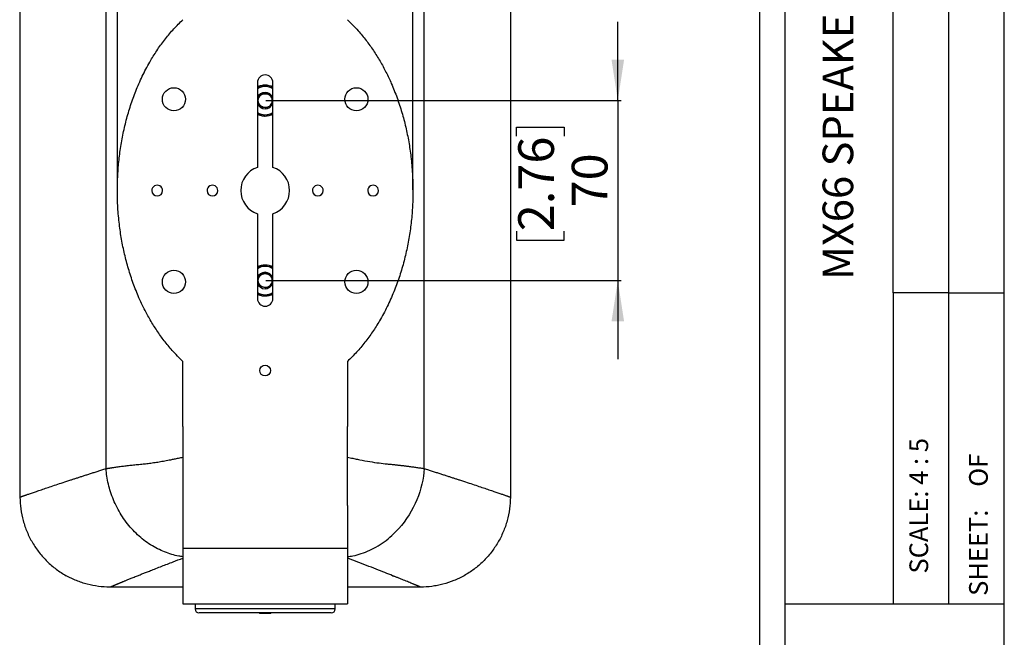
# Model space of a CAD drawing. Units: millimetres. Extents: x 69 to 1126, y 56 to 792.
# Drawn here: x 820 to 1126, y 415 to 607 of the extents above; entities that cross this region are included whole.
import ezdxf

# ---------------------------------------------------------------- set-up
doc = ezdxf.new("R2010")
doc.units = ezdxf.units.MM
for name, color, linetype in [('10', 1, 'Continuous'), ('SLD-0', 7, 'Continuous'), ('细实线层', 7, 'Continuous')]:
    doc.layers.add(name, color=color, linetype=linetype)
doc.styles.add('SLDTEXTSTYLE0', font='TXT', dxfattribs={"width": 0.7})
doc.styles.add('SLDTEXTSTYLE1', font='TXT', dxfattribs={"width": 0.633333})
doc.styles.add('SLDTEXTSTYLE2', font='TXT', dxfattribs={"width": 0.65})
doc.dimstyles.new('SLDDIMSTYLE0', dxfattribs={"dimtxt": 12.733073, "dimasz": 12.733073, "dimexe": 0, "dimexo": 0.0625, "dimgap": 3.183268, "dimtad": 1, "dimdec": 0, "dimlfac": 1.25, "dimrnd": 1e-09, "dimzin": 12, "dimdsep": 46, "dimtxsty": 'SLDTEXTSTYLE0', "dimsah": 1, "dimcen": 0.09, "dimadec": 0, "dimazin": 3, "dimtfac": 1, "dimtdec": 0, "dimtofl": 0, "dimtmove": 0, "dimatfit": 3, "dimfxl": 1, "dimfrac": 2, "dimtolj": 1, "dimtzin": 12, "dimarcsym": 0})
doc.dimstyles.new('SLDDIMSTYLE1', dxfattribs={"dimtxt": 12.733073, "dimasz": 12.733073, "dimexe": 0, "dimexo": 0.0625, "dimgap": 3.183268, "dimtad": 1, "dimdec": 0, "dimlfac": 1.25, "dimrnd": 1e-09, "dimzin": 12, "dimdsep": 46, "dimtxsty": 'SLDTEXTSTYLE0', "dimsah": 1, "dimcen": 0.09, "dimadec": 0, "dimazin": 3, "dimtfac": 1, "dimtdec": 0, "dimtmove": 0, "dimatfit": 0, "dimfxl": 1, "dimfrac": 2, "dimtolj": 1, "dimtzin": 12, "dimarcsym": 0})

# ---------------------------------------------------------------- blocks, each defined once
blk = doc.blocks.new('_D_5')
at = {"layer": '10'}
for p, q in [((965.7, 761.35), (962.92, 761.35)), ((962.92, 761.35), (962.92, 746.53)), ((995.33, 761.35), (998.11, 761.35)), ((998.11, 761.35), (998.11, 746.53)), ((962.92, 746.53), (965.7, 746.53)), ((998.11, 746.53), (995.33, 746.53)), ((850.14, 554.19), (850.14, 730.87)), ((942.14, 729.87), (850.14, 729.87)), ((942.14, 554.19), (942.14, 730.87)), ((942.14, 729.87), (1000.89, 729.87))]:
    blk.add_line(p, q, dxfattribs=at)
for points in [[(850.14, 729.87), (862.88, 727.91), (862.88, 731.83)], [(942.14, 729.87), (929.41, 731.83), (929.41, 727.91)]]:
    blk.add_solid(points, dxfattribs=at)
at = {"layer": '10', "char_height": 11.113, "attachment_point": 1, "style": 'SLDTEXTSTYLE0'}
for s, insert in [('4.53', (965.7, 760.86)), ('115', (969.4, 744.19))]:
    blk.add_mtext(s, dxfattribs=dict(at, insert=insert))
blk = doc.blocks.new('_D_6')
at = {"layer": '10'}
for p, q in [((1005.91, 581.99), (1005.91, 606.47)), ((896.34, 581.99), (1006.91, 581.99)), ((1005.91, 581.99), (1005.91, 525.99)), ((974.43, 570.96), (974.43, 573.74)), ((974.43, 573.74), (989.24, 573.74)), ((989.24, 573.74), (989.24, 570.96)), ((974.43, 541.33), (974.43, 538.55)), ((989.24, 538.55), (989.24, 541.33)), ((974.43, 538.55), (989.24, 538.55)), ((896.34, 525.99), (1006.91, 525.99)), ((1005.91, 525.99), (1005.91, 501.5))]:
    blk.add_line(p, q, dxfattribs=at)
for points in [[(1005.91, 581.99), (1007.87, 594.72), (1003.95, 594.72)], [(1005.91, 525.99), (1003.95, 513.25), (1007.87, 513.25)]]:
    blk.add_solid(points, dxfattribs=at)
at = {"layer": '10', "char_height": 11.113, "attachment_point": 1, "rotation": 90, "style": 'SLDTEXTSTYLE0'}
for s, insert in [('2.76', (974.92, 541.33)), ('70', (991.59, 548.74))]:
    blk.add_mtext(s, dxfattribs=dict(at, insert=insert))

msp = doc.modelspace()

# ---------------------------------------------------------------- linework, layer by layer
at = {"color": 7, "linetype": 'Continuous', "lineweight": 25}
for p, q in [((846.61, 467.46), (846.61, 640.51)), ((945.67, 467.46), (945.67, 640.51)), ((893.74, 587.59), (893.74, 561.2)), ((896.17, 586.74), (896.14, 586.75)), ((898.54, 561.2), (898.54, 587.59)), ((898.18, 582.72), (898.3, 581.99)), ((893.83, 581.99), (893.83, 581.81)), ((896.14, 579.83), (895.64, 579.89)), ((896.14, 577.22), (896.17, 577.23)), ((893.74, 546.78), (893.74, 520.39)), ((898.54, 520.39), (898.54, 546.78)), ((896.17, 530.74), (896.14, 530.75)), ((893.83, 525.99), (893.83, 525.81)), ((898.18, 526.72), (898.3, 525.99)), ((896.14, 523.83), (895.64, 523.89)), ((896.14, 521.22), (896.17, 521.23)), ((870.54, 480.59), (870.54, 500.82)), ((921.74, 500.82), (921.74, 480.59)), ((870.54, 480.59), (870.54, 456.01)), ((921.74, 456.01), (921.74, 480.59)), ((870.54, 456.01), (870.54, 442.6)), ((921.74, 456.01), (921.74, 442.6)), ((921.74, 442.6), (870.54, 442.6)), ((870.54, 442.6), (870.54, 425.39)), ((921.74, 442.6), (921.74, 425.39)), ((870.54, 425.39), (921.74, 425.39)), ((874.34, 425.39), (874.34, 423.79)), ((880.38, 423.79), (874.34, 423.79)), ((917.94, 423.79), (880.38, 423.79)), ((917.94, 423.79), (917.94, 425.39)), ((894.34, 422.59), (894.34, 422.35)), ((897.94, 422.35), (894.34, 422.35)), ((897.94, 422.35), (897.94, 422.59))]:
    msp.add_line(p, q, dxfattribs=at)
for centre, radius in [((867.74, 582.39), 3.6), ((924.54, 582.39), 3.6), ((867.74, 525.59), 3.6), ((924.54, 525.59), 3.6), ((896.14, 497.99), 1.68)]:
    msp.add_circle(centre, radius, dxfattribs=at)
for centre, radius, start, end in [((896.14, 587.59), 2.4, 0, 180), ((896.14, 581.99), 4.8, 60, 120), ((896.14, 581.99), 4.4, 56.9224, 123.0776), ((896.14, 581.99), 2.56, 20.3641, 159.6359), ((896.14, 581.99), 2.56, 200.3641, 339.6359), ((896.14, 581.99), 2.16, 270, 280.456), ((896.14, 581.99), 4.4, 236.9224, 303.0776), ((896.14, 581.99), 4.8, 240, 300), ((896.14, 553.99), 7.6, 108.4085, 180.0226), ((896.14, 553.99), 7.6, 359.9774, 71.5915), ((862.54, 553.99), 1.68, 359.8976, 180.1024), ((879.74, 553.99), 1.68, 359.8976, 180.1024), ((912.54, 553.99), 1.68, 359.8976, 180.1024), ((929.74, 553.99), 1.68, 359.8976, 180.1024), ((862.54, 553.99), 1.68, 180.1024, 359.8976), ((879.74, 553.99), 1.68, 180.1024, 359.8976), ((896.14, 553.99), 7.6, 180.0226, 251.5915), ((896.14, 553.99), 7.6, 288.4085, 359.9774), ((912.54, 553.99), 1.68, 180.1024, 359.8976), ((929.74, 553.99), 1.68, 180.1024, 359.8976), ((896.14, 525.99), 4.8, 60, 120), ((896.14, 525.99), 4.4, 56.9224, 123.0776), ((896.14, 525.99), 2.56, 20.3641, 159.6359), ((896.14, 525.99), 2.56, 200.3641, 339.6359), ((896.14, 525.99), 4.4, 236.9224, 303.0776), ((896.14, 525.99), 4.8, 240, 300), ((896.14, 525.99), 2.16, 270, 280.456), ((896.14, 520.39), 2.4, 180, 0), ((875.54, 423.79), 1.2, 180, 270), ((916.74, 423.79), 1.2, 270, 0)]:
    msp.add_arc(centre, radius, start, end, dxfattribs=at)
for points, knots in [([(819.82, 649.36), (819.77, 633.46), (819.75, 617.57), (819.74, 585.78), (819.74, 553.99), (819.74, 522.2), (819.75, 490.41), (819.77, 474.51), (819.82, 458.62)], [0, 0, 0, 0, 0.25, 0.25, 0.5, 0.75, 0.75, 1, 1, 1, 1]), ([(972.46, 649.36), (972.52, 633.46), (972.53, 617.57), (972.54, 585.78), (972.54, 553.99), (972.54, 522.2), (972.53, 490.41), (972.52, 474.51), (972.46, 458.61)], [0, 0, 0, 0, 0.25, 0.25, 0.5, 0.75, 0.75, 1, 1, 1, 1]), ([(850.14, 553.99), (850.16, 555.19), (850.19, 557.98), (850.5, 562.36), (851.07, 567.11), (851.92, 571.82), (853.03, 576.48), (854.41, 581.06), (856.09, 585.62), (858.11, 590.13), (860.34, 594.27), (862.67, 597.97), (865.06, 601.24), (867.66, 604.34), (869.58, 606.22), (870.54, 607.16)], [0, 0, 0, 0, 0.061659, 0.143161, 0.224946, 0.306846, 0.388711, 0.470413, 0.551859, 0.637848, 0.723827, 0.792812, 0.861969, 0.931079, 1, 1, 1, 1]), ([(921.74, 607.16), (922.32, 606.61), (923.48, 605.5), (925.44, 603.37), (927.6, 600.75), (929.87, 597.59), (931.93, 594.28), (933.79, 590.85), (935.57, 587.06), (937.24, 582.89), (938.73, 578.36), (939.93, 573.78), (940.88, 569.16), (941.58, 564.31), (942.05, 559.25), (942.11, 555.74), (942.14, 553.99)], [0, 0, 0, 0, 0.041085, 0.082172, 0.1485, 0.215017, 0.281642, 0.348242, 0.414639, 0.496524, 0.578415, 0.658936, 0.739524, 0.820054, 0.910026, 1, 1, 1, 1]), ([(893.89, 586.17), (893.87, 586.15), (893.84, 586.12), (893.79, 586.08), (893.76, 586.06), (893.74, 586.06)], [0, 0, 0, 0, 0.404324, 0.787216, 1, 1, 1, 1]), ([(894.03, 586.3), (894, 586.28), (893.94, 586.25), (893.91, 586.2), (893.89, 586.17)], [0, 0, 0, 0, 0.486727, 1, 1, 1, 1]), ([(894.23, 586.34), (894.2, 586.34), (894.14, 586.34), (894.08, 586.32), (894.05, 586.31)], [0, 0, 0, 0, 0.513273, 1, 1, 1, 1]), ([(894.49, 586.45), (894.48, 586.43), (894.44, 586.4), (894.37, 586.36), (894.3, 586.34), (894.25, 586.34), (894.23, 586.34)], [0, 0, 0, 0, 0.260984, 0.508131, 0.747497, 1, 1, 1, 1]), ([(894.65, 586.55), (894.62, 586.54), (894.56, 586.51), (894.52, 586.47), (894.49, 586.45)], [0, 0, 0, 0, 0.486727, 1, 1, 1, 1]), ([(894.86, 586.56), (894.82, 586.57), (894.76, 586.58), (894.7, 586.56), (894.67, 586.55)], [0, 0, 0, 0, 0.513273, 1, 1, 1, 1]), ([(895.13, 586.63), (895.11, 586.62), (895.07, 586.59), (895, 586.56), (894.92, 586.55), (894.88, 586.56), (894.86, 586.56)], [0, 0, 0, 0, 0.260982, 0.508131, 0.747496, 1, 1, 1, 1]), ([(895.3, 586.71), (895.27, 586.7), (895.2, 586.69), (895.16, 586.65), (895.13, 586.63)], [0, 0, 0, 0, 0.4867274, 1, 1, 1, 1]), ([(895.51, 586.7), (895.48, 586.71), (895.42, 586.73), (895.35, 586.72), (895.32, 586.72)], [0, 0, 0, 0, 0.513273, 1, 1, 1, 1]), ([(895.79, 586.73), (895.76, 586.72), (895.72, 586.69), (895.65, 586.68), (895.57, 586.68), (895.53, 586.69), (895.51, 586.7)], [0, 0, 0, 0, 0.260982, 0.508131, 0.747496, 1, 1, 1, 1]), ([(895.96, 586.78), (895.93, 586.78), (895.87, 586.77), (895.81, 586.74), (895.79, 586.73)], [0, 0, 0, 0, 0.486727, 1, 1, 1, 1]), ([(896.14, 586.75), (896.12, 586.76), (896.07, 586.78), (896.01, 586.78), (895.99, 586.78)], [0, 0, 0, 0, 0.509968, 1, 1, 1, 1]), ([(896.45, 586.73), (896.43, 586.72), (896.38, 586.71), (896.3, 586.7), (896.22, 586.71), (896.19, 586.73), (896.17, 586.74)], [0, 0, 0, 0, 0.268138, 0.537698, 0.786692, 1, 1, 1, 1]), ([(896.83, 586.69), (896.8, 586.71), (896.75, 586.74), (896.69, 586.75), (896.65, 586.76)], [0, 0, 0, 0, 0.5048, 1, 1, 1, 1]), ([(897.75, 586.46), (897.72, 586.46), (897.67, 586.46), (897.59, 586.48), (897.52, 586.51), (897.49, 586.54), (897.48, 586.55)], [0, 0, 0, 0, 0.26814, 0.537702, 0.786698, 1, 1, 1, 1]), ([(898.1, 586.32), (898.08, 586.34), (898.04, 586.39), (897.98, 586.42), (897.95, 586.43)], [0, 0, 0, 0, 0.5048, 1, 1, 1, 1]), ([(898.53, 586.15), (898.5, 586.16), (898.44, 586.19), (898.38, 586.19), (898.35, 586.2)], [0, 0, 0, 0, 0.501754, 1, 1, 1, 1]), ([(896.14, 584.25), (895.84, 584.22), (895.25, 584.16), (894.48, 583.64), (893.94, 582.89), (893.86, 582.29), (893.83, 581.99)], [0, 0, 0, 0, 0.247769, 0.497025, 0.747769, 1, 1, 1, 1]), ([(898.35, 581.99), (898.32, 582.28), (898.26, 582.86), (897.76, 583.61), (897.03, 584.13), (896.44, 584.21), (896.14, 584.25)], [0, 0, 0, 0, 0.247714, 0.496952, 0.747714, 1, 1, 1, 1]), ([(893.83, 581.81), (893.88, 581.57), (893.99, 581.1), (894.41, 580.51), (894.97, 580.07), (895.42, 579.95), (895.64, 579.89)], [0, 0, 0, 0, 0.2566521, 0.5088691, 0.7566516, 1, 1, 1, 1]), ([(896.81, 579.96), (896.59, 579.89), (896.14, 579.76), (895.69, 579.89), (895.46, 579.96)], [0, 0, 0, 0, 0.495506, 1, 1, 1, 1]), ([(896.53, 579.86), (896.77, 579.93), (897.25, 580.06), (897.82, 580.53), (898.22, 581.16), (898.34, 581.68), (898.35, 581.95), (898.35, 581.99)], [0, 0, 0, 0, 0.241759, 0.483547, 0.725385, 0.968201, 1, 1, 1, 1]), ([(898.3, 581.99), (898.27, 581.7), (898.21, 581.13), (897.85, 580.68), (897.67, 580.46)], [0, 0, 0, 0, 0.500178, 1, 1, 1, 1]), ([(893.74, 577.92), (893.76, 577.91), (893.79, 577.9), (893.85, 577.86), (893.87, 577.82), (893.89, 577.8)], [0, 0, 0, 0, 0.237867, 0.608754, 1, 1, 1, 1]), ([(893.89, 577.8), (893.91, 577.77), (893.94, 577.73), (894, 577.69), (894.03, 577.68)], [0, 0, 0, 0, 0.5132731, 1, 1, 1, 1]), ([(894.05, 577.67), (894.08, 577.66), (894.14, 577.63), (894.2, 577.63), (894.23, 577.63)], [0, 0, 0, 0, 0.4867274, 1, 1, 1, 1]), ([(894.23, 577.63), (894.26, 577.63), (894.3, 577.63), (894.38, 577.61), (894.44, 577.58), (894.48, 577.54), (894.49, 577.53)], [0, 0, 0, 0, 0.2609825, 0.5081307, 0.7474962, 1, 1, 1, 1]), ([(894.49, 577.53), (894.52, 577.5), (894.56, 577.46), (894.62, 577.44), (894.65, 577.42)], [0, 0, 0, 0, 0.513273, 1, 1, 1, 1]), ([(894.67, 577.42), (894.7, 577.41), (894.76, 577.39), (894.82, 577.4), (894.86, 577.41)], [0, 0, 0, 0, 0.486727, 1, 1, 1, 1]), ([(894.86, 577.41), (894.88, 577.41), (894.93, 577.42), (895, 577.41), (895.07, 577.38), (895.11, 577.36), (895.13, 577.34)], [0, 0, 0, 0, 0.260982, 0.508131, 0.747496, 1, 1, 1, 1]), ([(895.13, 577.34), (895.16, 577.32), (895.2, 577.29), (895.27, 577.27), (895.3, 577.26)], [0, 0, 0, 0, 0.513273, 1, 1, 1, 1]), ([(895.32, 577.26), (895.35, 577.25), (895.42, 577.25), (895.48, 577.27), (895.51, 577.27)], [0, 0, 0, 0, 0.4867274, 1, 1, 1, 1]), ([(895.51, 577.27), (895.53, 577.28), (895.57, 577.3), (895.65, 577.29), (895.73, 577.28), (895.77, 577.26), (895.79, 577.25)], [0, 0, 0, 0, 0.260984, 0.508131, 0.747497, 1, 1, 1, 1]), ([(895.79, 577.25), (895.81, 577.23), (895.87, 577.2), (895.93, 577.19), (895.96, 577.19)], [0, 0, 0, 0, 0.513273, 1, 1, 1, 1]), ([(895.99, 577.19), (896.01, 577.19), (896.07, 577.19), (896.12, 577.21), (896.14, 577.22)], [0, 0, 0, 0, 0.4900447, 1, 1, 1, 1]), ([(896.45, 577.24), (896.48, 577.23), (896.54, 577.21), (896.6, 577.21), (896.63, 577.21)], [0, 0, 0, 0, 0.5048, 1, 1, 1, 1]), ([(896.83, 577.28), (896.85, 577.29), (896.89, 577.32), (896.97, 577.34), (897.05, 577.34), (897.09, 577.34), (897.11, 577.33)], [0, 0, 0, 0, 0.2681399, 0.5377019, 0.7866978, 1, 1, 1, 1]), ([(897.31, 577.33), (897.35, 577.34), (897.41, 577.36), (897.45, 577.4), (897.48, 577.42)], [0, 0, 0, 0, 0.5017537, 1, 1, 1, 1]), ([(897.75, 577.51), (897.78, 577.51), (897.84, 577.5), (897.9, 577.52), (897.93, 577.53)], [0, 0, 0, 0, 0.5048, 1, 1, 1, 1]), ([(898.1, 577.65), (898.12, 577.67), (898.15, 577.71), (898.22, 577.75), (898.29, 577.77), (898.33, 577.78), (898.35, 577.78)], [0, 0, 0, 0, 0.2681399, 0.5377019, 0.7866978, 1, 1, 1, 1]), ([(870.54, 500.82), (869.96, 501.37), (868.81, 502.48), (866.84, 504.61), (864.68, 507.23), (862.42, 510.39), (860.36, 513.7), (858.5, 517.12), (856.71, 520.92), (855.05, 525.09), (853.56, 529.62), (852.35, 534.2), (851.41, 538.82), (850.7, 543.66), (850.23, 548.72), (850.17, 552.23), (850.14, 553.99)], [0, 0, 0, 0, 0.041089, 0.08218, 0.148515, 0.215039, 0.281671, 0.348277, 0.414681, 0.496575, 0.578475, 0.659004, 0.7396, 0.820138, 0.910068, 1, 1, 1, 1]), ([(942.14, 553.99), (942.13, 552.79), (942.1, 550), (941.79, 545.62), (941.21, 540.87), (940.37, 536.16), (939.26, 531.5), (937.88, 526.92), (936.19, 522.36), (934.17, 517.85), (931.95, 513.7), (929.61, 510), (927.23, 506.74), (924.63, 503.64), (922.7, 501.76), (921.74, 500.82)], [0, 0, 0, 0, 0.061563, 0.143073, 0.224867, 0.306775, 0.388648, 0.470359, 0.551813, 0.637811, 0.723799, 0.79279, 0.861955, 0.931072, 1, 1, 1, 1]), ([(894.03, 530.3), (894, 530.28), (893.94, 530.25), (893.91, 530.2), (893.89, 530.17)], [0, 0, 0, 0, 0.4867274, 1, 1, 1, 1]), ([(894.23, 530.34), (894.2, 530.34), (894.14, 530.34), (894.08, 530.32), (894.05, 530.31)], [0, 0, 0, 0, 0.513273, 1, 1, 1, 1]), ([(894.49, 530.45), (894.48, 530.43), (894.44, 530.4), (894.37, 530.36), (894.3, 530.34), (894.25, 530.34), (894.23, 530.34)], [0, 0, 0, 0, 0.2609837, 0.5081309, 0.7474975, 1, 1, 1, 1]), ([(894.65, 530.55), (894.62, 530.54), (894.56, 530.51), (894.52, 530.47), (894.49, 530.45)], [0, 0, 0, 0, 0.486727, 1, 1, 1, 1]), ([(894.86, 530.56), (894.82, 530.57), (894.76, 530.58), (894.7, 530.56), (894.67, 530.55)], [0, 0, 0, 0, 0.513273, 1, 1, 1, 1]), ([(895.13, 530.63), (895.11, 530.62), (895.07, 530.59), (895, 530.56), (894.92, 530.55), (894.88, 530.56), (894.86, 530.56)], [0, 0, 0, 0, 0.260982, 0.508131, 0.747496, 1, 1, 1, 1]), ([(895.3, 530.71), (895.27, 530.7), (895.2, 530.69), (895.16, 530.65), (895.13, 530.63)], [0, 0, 0, 0, 0.4867274, 1, 1, 1, 1]), ([(895.51, 530.7), (895.48, 530.71), (895.42, 530.73), (895.35, 530.72), (895.32, 530.72)], [0, 0, 0, 0, 0.513273, 1, 1, 1, 1]), ([(895.79, 530.73), (895.76, 530.72), (895.72, 530.69), (895.65, 530.68), (895.57, 530.68), (895.53, 530.69), (895.51, 530.7)], [0, 0, 0, 0, 0.260982, 0.508131, 0.747496, 1, 1, 1, 1]), ([(895.96, 530.78), (895.93, 530.78), (895.87, 530.77), (895.81, 530.74), (895.79, 530.73)], [0, 0, 0, 0, 0.486727, 1, 1, 1, 1]), ([(896.14, 530.75), (896.12, 530.76), (896.07, 530.78), (896.01, 530.78), (895.99, 530.78)], [0, 0, 0, 0, 0.5099681, 1, 1, 1, 1]), ([(896.45, 530.73), (896.43, 530.72), (896.38, 530.71), (896.3, 530.7), (896.22, 530.71), (896.19, 530.73), (896.17, 530.74)], [0, 0, 0, 0, 0.268138, 0.537698, 0.786692, 1, 1, 1, 1]), ([(896.83, 530.69), (896.8, 530.71), (896.75, 530.74), (896.69, 530.75), (896.65, 530.76)], [0, 0, 0, 0, 0.5048001, 1, 1, 1, 1]), ([(897.75, 530.46), (897.72, 530.46), (897.67, 530.46), (897.59, 530.48), (897.52, 530.51), (897.49, 530.54), (897.48, 530.55)], [0, 0, 0, 0, 0.26814, 0.537702, 0.786698, 1, 1, 1, 1]), ([(898.1, 530.32), (898.08, 530.34), (898.04, 530.39), (897.98, 530.42), (897.95, 530.43)], [0, 0, 0, 0, 0.5048, 1, 1, 1, 1]), ([(893.89, 530.17), (893.87, 530.15), (893.84, 530.12), (893.79, 530.08), (893.76, 530.06), (893.74, 530.06)], [0, 0, 0, 0, 0.404324, 0.787216, 1, 1, 1, 1]), ([(896.14, 528.25), (895.84, 528.22), (895.25, 528.16), (894.48, 527.64), (893.94, 526.89), (893.86, 526.29), (893.83, 525.99)], [0, 0, 0, 0, 0.247769, 0.497025, 0.747769, 1, 1, 1, 1]), ([(898.35, 525.99), (898.32, 526.28), (898.26, 526.86), (897.76, 527.61), (897.03, 528.13), (896.44, 528.21), (896.14, 528.25)], [0, 0, 0, 0, 0.247714, 0.496952, 0.747714, 1, 1, 1, 1]), ([(898.53, 530.15), (898.5, 530.16), (898.44, 530.19), (898.38, 530.19), (898.35, 530.2)], [0, 0, 0, 0, 0.501754, 1, 1, 1, 1]), ([(893.83, 525.81), (893.88, 525.57), (893.99, 525.1), (894.41, 524.51), (894.97, 524.07), (895.42, 523.95), (895.64, 523.89)], [0, 0, 0, 0, 0.256652, 0.508869, 0.756652, 1, 1, 1, 1]), ([(896.53, 523.86), (896.77, 523.93), (897.25, 524.06), (897.82, 524.53), (898.22, 525.16), (898.34, 525.68), (898.35, 525.95), (898.35, 525.99)], [0, 0, 0, 0, 0.2417589, 0.4835467, 0.7253849, 0.968201, 1, 1, 1, 1]), ([(898.3, 525.99), (898.27, 525.7), (898.21, 525.13), (897.85, 524.68), (897.67, 524.46)], [0, 0, 0, 0, 0.500178, 1, 1, 1, 1]), ([(893.74, 521.92), (893.76, 521.91), (893.79, 521.9), (893.85, 521.86), (893.87, 521.82), (893.89, 521.8)], [0, 0, 0, 0, 0.2378674, 0.6087537, 1, 1, 1, 1]), ([(893.89, 521.8), (893.91, 521.77), (893.94, 521.73), (894, 521.69), (894.03, 521.68)], [0, 0, 0, 0, 0.513273, 1, 1, 1, 1]), ([(894.05, 521.67), (894.08, 521.66), (894.14, 521.63), (894.2, 521.63), (894.23, 521.63)], [0, 0, 0, 0, 0.4867274, 1, 1, 1, 1]), ([(894.23, 521.63), (894.26, 521.63), (894.3, 521.63), (894.38, 521.61), (894.44, 521.58), (894.48, 521.54), (894.49, 521.53)], [0, 0, 0, 0, 0.260982, 0.508131, 0.747496, 1, 1, 1, 1]), ([(894.49, 521.53), (894.52, 521.5), (894.56, 521.46), (894.62, 521.44), (894.65, 521.42)], [0, 0, 0, 0, 0.513273, 1, 1, 1, 1]), ([(894.67, 521.42), (894.7, 521.41), (894.76, 521.39), (894.82, 521.4), (894.86, 521.41)], [0, 0, 0, 0, 0.4867274, 1, 1, 1, 1]), ([(894.86, 521.41), (894.88, 521.41), (894.93, 521.42), (895, 521.41), (895.07, 521.38), (895.11, 521.36), (895.13, 521.34)], [0, 0, 0, 0, 0.2609825, 0.5081307, 0.7474962, 1, 1, 1, 1]), ([(895.13, 521.34), (895.16, 521.32), (895.2, 521.29), (895.27, 521.27), (895.3, 521.26)], [0, 0, 0, 0, 0.513273, 1, 1, 1, 1]), ([(895.32, 521.26), (895.35, 521.25), (895.42, 521.25), (895.48, 521.27), (895.51, 521.27)], [0, 0, 0, 0, 0.4867274, 1, 1, 1, 1]), ([(896.81, 523.96), (896.59, 523.89), (896.14, 523.76), (895.69, 523.89), (895.46, 523.96)], [0, 0, 0, 0, 0.495506, 1, 1, 1, 1]), ([(895.51, 521.27), (895.53, 521.28), (895.57, 521.3), (895.65, 521.29), (895.73, 521.28), (895.77, 521.26), (895.79, 521.25)], [0, 0, 0, 0, 0.260984, 0.508131, 0.747497, 1, 1, 1, 1]), ([(895.79, 521.25), (895.81, 521.23), (895.87, 521.2), (895.93, 521.19), (895.96, 521.19)], [0, 0, 0, 0, 0.513273, 1, 1, 1, 1]), ([(895.99, 521.19), (896.01, 521.19), (896.07, 521.19), (896.12, 521.21), (896.14, 521.22)], [0, 0, 0, 0, 0.4900447, 1, 1, 1, 1]), ([(896.45, 521.24), (896.48, 521.23), (896.54, 521.21), (896.6, 521.21), (896.63, 521.21)], [0, 0, 0, 0, 0.5048, 1, 1, 1, 1]), ([(896.83, 521.28), (896.85, 521.29), (896.89, 521.32), (896.97, 521.34), (897.05, 521.34), (897.09, 521.34), (897.11, 521.33)], [0, 0, 0, 0, 0.26814, 0.537702, 0.786698, 1, 1, 1, 1]), ([(897.31, 521.33), (897.35, 521.34), (897.41, 521.36), (897.45, 521.4), (897.48, 521.42)], [0, 0, 0, 0, 0.5017537, 1, 1, 1, 1]), ([(897.75, 521.51), (897.78, 521.51), (897.84, 521.5), (897.9, 521.52), (897.93, 521.53)], [0, 0, 0, 0, 0.5048, 1, 1, 1, 1]), ([(898.1, 521.65), (898.12, 521.67), (898.15, 521.71), (898.22, 521.75), (898.29, 521.77), (898.33, 521.78), (898.35, 521.78)], [0, 0, 0, 0, 0.26814, 0.537702, 0.786698, 1, 1, 1, 1]), ([(846.61, 467.46), (846.71, 467.48), (846.91, 467.51), (847.2, 467.56), (847.5, 467.61), (847.8, 467.66), (848.1, 467.71), (848.41, 467.76), (848.71, 467.81), (849.34, 467.9), (850.33, 468.04), (851.74, 468.23), (853.21, 468.41), (854.52, 468.56), (855.6, 468.67), (856.44, 468.76), (857.29, 468.84), (857.86, 468.9), (858.15, 468.93)], [0, 0, 0, 0, 0.0331262, 0.0657376, 0.0978343, 0.1294161, 0.1604832, 0.1910355, 0.221073, 0.2505957, 0.3778051, 0.4995791, 0.6265411, 0.7487688, 0.8128265, 0.8760508, 0.938442, 1, 1, 1, 1]), ([(858.15, 468.93), (858.67, 468.98), (859.74, 469.09), (861.42, 469.32), (863.14, 469.59), (864.91, 469.9), (866.52, 470.2), (867.96, 470.49), (869.22, 470.76), (870.09, 470.94), (870.54, 471.04), (870.54, 471.05)], [0, 0, 0, 0, 0.139495, 0.283486, 0.425365, 0.565459, 0.710579, 0.803713, 0.89966, 0.998427, 1, 1, 1, 1]), ([(921.74, 471.05), (922.04, 470.98), (922.85, 470.8), (924.13, 470.53), (926.19, 470.12), (928.7, 469.65), (931.56, 469.2), (933.31, 469.02), (934.16, 468.92)], [0, 0, 0, 0, 0.065969, 0.181246, 0.29257, 0.54133, 0.777058, 1, 1, 1, 1]), ([(934.16, 468.92), (934.32, 468.91), (934.66, 468.88), (935.16, 468.83), (935.65, 468.78), (935.98, 468.75), (936.14, 468.73)], [0, 0, 0, 0, 0.247331, 0.496441, 0.747331, 1, 1, 1, 1]), ([(819.82, 458.62), (819.84, 458.62), (819.86, 458.63), (819.91, 458.64), (819.96, 458.66), (820.03, 458.68), (820.1, 458.71), (820.17, 458.74), (820.26, 458.77), (820.35, 458.8), (820.45, 458.83), (820.56, 458.87), (820.68, 458.91), (820.8, 458.95), (820.93, 459), (821.07, 459.05), (821.22, 459.1), (821.37, 459.15), (821.54, 459.21), (821.71, 459.27), (821.89, 459.33), (822.31, 459.48), (823.07, 459.74), (824.29, 460.15), (825.71, 460.64), (827.31, 461.18), (829.09, 461.78), (831.05, 462.44), (833.22, 463.16), (835.1, 463.77), (836.57, 464.25), (837.54, 464.57), (838.55, 464.9), (839.59, 465.23), (840.67, 465.58), (841.78, 465.94), (842.93, 466.3), (844.12, 466.68), (845.35, 467.06), (846.19, 467.33), (846.61, 467.46)], [0, 0, 0, 0, 0.012425, 0.024857, 0.037297, 0.049746, 0.062202, 0.074666, 0.087138, 0.099618, 0.112107, 0.124604, 0.137109, 0.149622, 0.162144, 0.174674, 0.187212, 0.199759, 0.212315, 0.224879, 0.237452, 0.250033, 0.311758, 0.373958, 0.43664, 0.499808, 0.561393, 0.623806, 0.687051, 0.751133, 0.775113, 0.799293, 0.823675, 0.848258, 0.873043, 0.89803, 0.923219, 0.94861, 0.974204, 1, 1, 1, 1]), ([(870.54, 440.06), (870.11, 440.12), (868.94, 440.27), (867.04, 440.75), (864.84, 441.49), (862.64, 442.49), (860.48, 443.72), (858.39, 445.19), (856.4, 446.87), (854.54, 448.76), (852.85, 450.82), (851.34, 453.03), (850.02, 455.36), (848.9, 457.75), (848.01, 460.19), (847.33, 462.64), (846.85, 465.06), (846.69, 466.67), (846.61, 467.46)], [0, 0, 0, 0, 0.036071, 0.097077, 0.159617, 0.223531, 0.288696, 0.354802, 0.421485, 0.488422, 0.55536, 0.622043, 0.688148, 0.753313, 0.817227, 0.879767, 0.940773, 1, 1, 1, 1]), ([(936.14, 468.73), (936.29, 468.71), (936.59, 468.68), (937.04, 468.64), (937.48, 468.59), (937.93, 468.54), (938.37, 468.49), (938.81, 468.44), (939.24, 468.39), (939.68, 468.34), (940.11, 468.28), (940.54, 468.23), (940.96, 468.17), (941.45, 468.11), (942, 468.03), (942.62, 467.95), (943.23, 467.86), (943.85, 467.76), (944.47, 467.67), (945.08, 467.56), (945.47, 467.5), (945.67, 467.46)], [0, 0, 0, 0, 0.0396762, 0.079706, 0.1200896, 0.160827, 0.2019181, 0.2433629, 0.2851615, 0.3273139, 0.3698201, 0.4126802, 0.455894, 0.4994617, 0.5642689, 0.6313088, 0.7005814, 0.7720869, 0.8458251, 0.9217961, 1, 1, 1, 1]), ([(945.67, 467.46), (945.43, 464.35), (943.95, 457.68), (939.68, 450.76), (936.68, 447.69), (936.14, 447.17)], [0.4480043, 0.4480043, 0.4480043, 0.4480043, 0.6926131, 0.9372239, 0.9892483, 0.9892483, 0.9892483, 0.9892483]), ([(945.67, 467.46), (945.89, 467.39), (946.31, 467.26), (946.94, 467.06), (947.55, 466.87), (948.16, 466.68), (948.76, 466.49), (949.35, 466.3), (949.93, 466.12), (950.5, 465.94), (951.06, 465.76), (951.61, 465.58), (952.16, 465.41), (952.69, 465.23), (953.22, 465.06), (953.74, 464.9), (954.24, 464.73), (954.74, 464.57), (955.23, 464.41), (955.72, 464.25), (956.19, 464.1), (957.33, 463.73), (959.06, 463.16), (961.23, 462.44), (963.2, 461.78), (964.98, 461.18), (966.58, 460.64), (967.99, 460.15), (969.21, 459.74), (970.04, 459.45), (970.58, 459.27), (970.92, 459.15), (971.22, 459.05), (971.49, 458.95), (971.73, 458.87), (971.94, 458.8), (972.12, 458.73), (972.26, 458.68), (972.38, 458.64), (972.43, 458.62), (972.46, 458.61)], [0, 0, 0, 0, 0.012924, 0.025797, 0.038619, 0.051391, 0.064112, 0.076782, 0.089402, 0.101971, 0.11449, 0.126958, 0.139376, 0.151743, 0.16406, 0.176327, 0.188543, 0.200708, 0.212824, 0.224889, 0.236903, 0.248868, 0.312948, 0.376194, 0.438607, 0.500193, 0.563362, 0.626044, 0.688244, 0.749968, 0.775121, 0.800239, 0.825324, 0.850375, 0.875393, 0.900378, 0.925331, 0.950252, 0.975142, 1, 1, 1, 1]), ([(819.82, 458.62), (819.83, 457.37), (819.92, 456.14), (820.25, 453.7), (820.5, 452.49), (820.99, 450.69), (821.17, 450.1), (821.58, 448.91), (821.8, 448.33), (822.53, 446.62), (823.09, 445.51), (824.03, 443.91), (824.36, 443.39), (825.06, 442.36), (825.43, 441.85), (826.58, 440.37), (827.41, 439.45), (829.17, 437.72), (830.11, 436.92), (832.1, 435.44), (833.15, 434.76), (834.23, 434.15)], [0, 0, 0, 0, 0.125, 0.125, 0.25, 0.25, 0.3125, 0.3125, 0.375, 0.375, 0.5, 0.5, 0.5625, 0.5625, 0.625, 0.625, 0.75, 0.75, 0.875, 0.875, 1, 1, 1, 1]), ([(972.46, 458.61), (972.46, 457.37), (972.37, 456.14), (972.04, 453.7), (971.79, 452.49), (971.3, 450.69), (971.12, 450.1), (970.71, 448.91), (970.48, 448.33), (969.75, 446.62), (969.2, 445.51), (968.25, 443.91), (967.92, 443.39), (967.22, 442.36), (966.86, 441.85), (965.7, 440.37), (964.88, 439.45), (963.11, 437.72), (962.17, 436.92), (960.19, 435.44), (959.14, 434.76), (958.05, 434.15)], [0, 0, 0, 0, 0.125, 0.125, 0.25, 0.25, 0.3125, 0.3125, 0.375, 0.375, 0.5, 0.5, 0.5625, 0.5625, 0.625, 0.625, 0.75, 0.75, 0.875, 0.875, 1, 1, 1, 1]), ([(921.74, 440.07), (922.31, 440.14), (923.77, 440.34), (926.1, 441), (928.72, 442.02), (931.31, 443.4), (933.83, 445.09), (935.37, 446.48), (936.14, 447.17)], [0, 0, 0, 0, 0.110242, 0.279915, 0.454663, 0.633612, 0.815761, 1, 1, 1, 1]), ([(856.46, 434.15), (856.62, 434.22), (856.97, 434.36), (857.51, 434.57), (858.07, 434.79), (858.63, 435.02), (859.21, 435.25), (859.81, 435.48), (860.77, 435.86), (862.13, 436.4), (864.45, 437.3), (867.19, 438.36), (869.52, 439.24), (870.54, 439.62)], [0, 0, 0, 0, 0.045246, 0.095186, 0.142699, 0.190085, 0.237474, 0.284739, 0.331829, 0.461361, 0.590431, 0.819905, 1, 1, 1, 1]), ([(935.83, 434.15), (935.04, 434.47), (933.46, 435.1), (930.73, 436.17), (927.74, 437.34), (924.76, 438.49), (922.65, 439.28), (921.74, 439.63)], [0, 0, 0, 0, 0.210437, 0.421014, 0.631007, 0.840127, 1, 1, 1, 1]), ([(847.78, 430.6), (846.6, 430.6), (845.43, 430.68), (843.09, 430.98), (841.93, 431.21), (840.21, 431.65), (839.64, 431.82), (838.52, 432.19), (837.97, 432.39), (836.33, 433.06), (835.27, 433.57), (834.23, 434.15)], [0, 0, 0, 0, 0.25, 0.25, 0.5, 0.5, 0.625, 0.625, 0.75, 0.75, 1, 1, 1, 1]), ([(847.78, 430.6), (847.79, 430.61), (847.81, 430.61), (847.84, 430.63), (847.89, 430.65), (847.94, 430.67), (848, 430.69), (848.07, 430.72), (848.15, 430.75), (848.23, 430.79), (848.32, 430.83), (848.42, 430.87), (848.53, 430.91), (848.65, 430.96), (848.77, 431.01), (848.9, 431.07), (849.04, 431.12), (849.19, 431.19), (849.34, 431.25), (849.5, 431.32), (849.67, 431.39), (849.85, 431.46), (850.04, 431.54), (850.17, 431.59), (850.25, 431.63), (850.29, 431.64), (850.34, 431.66), (850.42, 431.69), (850.51, 431.73), (850.63, 431.78), (850.77, 431.84), (850.94, 431.91), (851.13, 431.99), (851.35, 432.08), (851.61, 432.18), (851.89, 432.3), (852.22, 432.43), (852.58, 432.58), (852.98, 432.74), (853.42, 432.92), (853.92, 433.13), (854.47, 433.35), (855.07, 433.59), (855.73, 433.86), (856.21, 434.05), (856.46, 434.15)], [0, 0, 0, 0, 0.022875, 0.04573, 0.068565, 0.091382, 0.114183, 0.136967, 0.159735, 0.18249, 0.205231, 0.227959, 0.250676, 0.273383, 0.29608, 0.318769, 0.341449, 0.364123, 0.386791, 0.409455, 0.432114, 0.45477, 0.477424, 0.500076, 0.501843, 0.505807, 0.511967, 0.520324, 0.530877, 0.543628, 0.558575, 0.575721, 0.595065, 0.616609, 0.640356, 0.666306, 0.694465, 0.724836, 0.757424, 0.792236, 0.829281, 0.868567, 0.910107, 0.953912, 1, 1, 1, 1]), ([(935.83, 434.15), (935.88, 434.15), (935.99, 434.15), (936.09, 434.15), (936.14, 434.15)], [0, 0, 0, 0, 0.505235, 1, 1, 1, 1]), ([(936.14, 434.02), (936.1, 434.04), (936, 434.08), (935.89, 434.12), (935.83, 434.15)], [0, 0, 0, 0, 0.395226, 1, 1, 1, 1]), ([(936.14, 434.02), (936.14, 434.05), (936.14, 434.09), (936.14, 434.13), (936.14, 434.15)], [0, 0, 0, 0, 0.539278, 1, 1, 1, 1]), ([(944.51, 430.6), (944.5, 430.61), (944.48, 430.61), (944.45, 430.63), (944.4, 430.65), (944.35, 430.67), (944.29, 430.69), (944.23, 430.72), (944.16, 430.75), (944.07, 430.78), (943.99, 430.82), (943.89, 430.86), (943.79, 430.9), (943.67, 430.95), (943.56, 431), (943.43, 431.05), (943.29, 431.1), (943.15, 431.16), (943, 431.23), (942.85, 431.29), (942.68, 431.36), (942.51, 431.43), (942.33, 431.5), (941.81, 431.72), (940.85, 432.12), (939.55, 432.65), (938.47, 433.08), (937.86, 433.33), (937.35, 433.54), (936.94, 433.7), (936.54, 433.86), (936.27, 433.97), (936.14, 434.02)], [0, 0, 0, 0, 0.02264, 0.045284, 0.067934, 0.090588, 0.11325, 0.135918, 0.158594, 0.181279, 0.203974, 0.226678, 0.249394, 0.272121, 0.294861, 0.317614, 0.340381, 0.363163, 0.38596, 0.408773, 0.431604, 0.454452, 0.477319, 0.500205, 0.643073, 0.785219, 0.838653, 0.892552, 0.918989, 0.946301, 0.975979, 1, 1, 1, 1]), ([(958.05, 434.15), (957.02, 433.57), (955.95, 433.05), (953.75, 432.17), (952.63, 431.8), (950.91, 431.35), (950.34, 431.22), (949.18, 431), (948.6, 430.91), (946.86, 430.68), (945.69, 430.6), (944.51, 430.6)], [0, 0, 0, 0, 0.25, 0.25, 0.5, 0.5, 0.625, 0.625, 0.75, 0.75, 1, 1, 1, 1]), ([(870.54, 430.59), (869.47, 430.59), (865.11, 430.59), (857.51, 430.59), (851.02, 430.6), (847.78, 430.6)], [0, 0, 0, 0, 0.141104, 0.570743, 1, 1, 1, 1]), ([(944.51, 430.6), (941.36, 430.6), (935.05, 430.59), (927.45, 430.59), (923.01, 430.59), (921.74, 430.59)], [0, 0, 0, 0, 0.416924, 0.834198, 1, 1, 1, 1]), ([(881.25, 422.59), (880.83, 422.59), (879.98, 422.59), (878.86, 422.59), (877.87, 422.59), (877.01, 422.59), (876.34, 422.59), (875.86, 422.59), (875.58, 422.59), (875.57, 422.59), (875.56, 422.59)], [0, 0, 0, 0, 0.119979, 0.239972, 0.367149, 0.494352, 0.62683, 0.759334, 0.894631, 1, 1, 1, 1]), ([(916.72, 422.59), (916.73, 422.59), (916.76, 422.59), (916.6, 422.59), (916.28, 422.59), (915.86, 422.59), (915.41, 422.59), (914.79, 422.59), (913.96, 422.59), (912.89, 422.59), (911.7, 422.59), (910.39, 422.59), (908.97, 422.59), (907.41, 422.59), (905.72, 422.59), (903.88, 422.59), (901.94, 422.59), (899.89, 422.59), (897.8, 422.59), (895.67, 422.59), (893.55, 422.59), (891.7, 422.59), (890.12, 422.59), (888.8, 422.59), (887.34, 422.59), (885.74, 422.59), (884.1, 422.59), (882.59, 422.59), (881.69, 422.59), (881.25, 422.59)], [0, 0, 0, 0, 0.009601, 0.052966, 0.09634, 0.124675, 0.152949, 0.181292, 0.222054, 0.262825, 0.301279, 0.339741, 0.378194, 0.416656, 0.457419, 0.49819, 0.540651, 0.583121, 0.626486, 0.66986, 0.713225, 0.756599, 0.784934, 0.813208, 0.841551, 0.882313, 0.923084, 0.96154, 1, 1, 1, 1])]:
    msp.add_open_spline(points, degree=3, knots=knots, dxfattribs=at)
for points in [[(893.98, 581.99), (894.02, 582.27), (894.08, 582.83), (894.58, 583.55), (895.29, 584.03), (896.14, 584.2), (896.99, 584.03), (897.71, 583.55), (898.21, 582.83), (898.27, 582.27), (898.3, 581.99)], [(895.64, 579.89), (895.41, 579.97), (894.95, 580.12), (894.42, 580.63), (894.05, 581.27), (894.01, 581.75), (893.98, 581.99)], [(893.98, 525.99), (894.02, 526.27), (894.08, 526.83), (894.58, 527.55), (895.29, 528.03), (896.14, 528.2), (896.99, 528.03), (897.71, 527.55), (898.21, 526.83), (898.27, 526.27), (898.3, 525.99)], [(895.64, 523.89), (895.41, 523.97), (894.95, 524.12), (894.42, 524.63), (894.05, 525.27), (894.01, 525.75), (893.98, 525.99)]]:
    msp.add_open_spline(points, degree=3, dxfattribs=at)
at = {"layer": 'SLD-0', "color": 7}
for p, q in [((1091.67, 522.13), (1091.67, 618.9)), ((1108.94, 522.13), (1108.94, 618.9)), ((1108.94, 522.13), (1091.67, 522.13)), ((1091.67, 522.13), (1091.67, 425.36)), ((1108.94, 425.36), (1108.94, 522.13)), ((1108.94, 522.13), (1126.21, 522.13))]:
    msp.add_line(p, q, dxfattribs=at)
at = {"layer": '细实线层', "color": 7}
for p, q in [((1050.01, 792.39), (1050.01, 55.53)), ((1057.89, 792.39), (1057.89, 55.53)), ((1126.21, 87.28), (1126.21, 760.64)), ((1057.89, 425.36), (1126.21, 425.36))]:
    msp.add_line(p, q, dxfattribs=at)

# ---------------------------------------------------------------- texts
at = {"layer": '10', "color": 7, "attachment_point": 1, "rotation": 90}
for s, insert, char_height, style in [('MX66 SPEAKER', (1069.65, 526.15), 9.525, 'SLDTEXTSTYLE0'), ('SCALE: 4 : 5', (1096.69, 434.81), 5.8208, 'SLDTEXTSTYLE2'), ('SHEET:    OF', (1115.25, 427.87), 5.8208, 'SLDTEXTSTYLE1')]:
    msp.add_mtext(s, dxfattribs=dict(at, insert=insert, char_height=char_height, style=style))

# ---------------------------------------------------------------- dimensions: what is measured, and where the dimension line sits
at = {"layer": '10'}
dim = msp.add_linear_dim(base=(850.14, 729.87), p1=(942.14, 553.99), p2=(850.14, 553.99), dimstyle='SLDDIMSTYLE0', dxfattribs=at)
dim.commit()
dim.dimension.update_dxf_attribs({"geometry": '_D_5', "text_midpoint": (980.52, 729.87), "dimtype": 160})
dim = msp.add_linear_dim(base=(1005.91, 525.99), p1=(896.14, 581.99), p2=(896.14, 525.99), angle=90, dimstyle='SLDDIMSTYLE1', dxfattribs=at)
dim.commit()
dim.dimension.update_dxf_attribs({"geometry": '_D_6', "text_midpoint": (1005.91, 556.14), "dimtype": 160})

doc.saveas('drawing.dxf')
